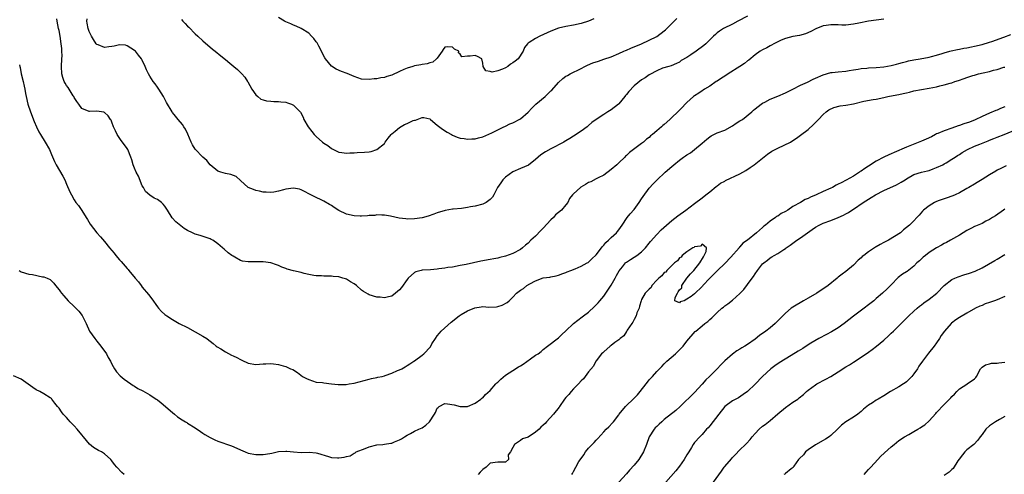
# Model space of a CAD drawing. Units: inches. Extents: x 2607000 to 2610000, y 1503000 to 1506000.
# Drawn here: x 2607587 to 2607847, y 1504517 to 1504637 of the extents above; entities that cross this region are included whole.
import ezdxf

# ---------------------------------------------------------------- set-up
doc = ezdxf.new("R2010")
doc.units = ezdxf.units.IN
doc.header["$MEASUREMENT"] = 0
doc.layers.add('LD26071503_2ft', color=110, linetype='Continuous')

msp = doc.modelspace()

# ---------------------------------------------------------------- linework, layer by layer
at = {"layer": 'LD26071503_2ft'}
for points, elevation in [([(2607779, 1504638.3), (2607776.48, 1504637), (2607775, 1504636.14), (2607772.69, 1504635), (2607771.63, 1504634.37), (2607771, 1504633.93), (2607770.51, 1504633.49), (2607769.99, 1504633), (2607769, 1504632.03), (2607768, 1504631), (2607767.49, 1504630.51), (2607765.44, 1504629), (2607764.05, 1504628.05), (2607763, 1504627.38), (2607761.44, 1504626.56), (2607761, 1504626.16), (2607760.2, 1504625.81), (2607758.86, 1504625.14), (2607758.18, 1504625), (2607756.5, 1504624.5), (2607755, 1504623.87), (2607753.15, 1504622.85), (2607753, 1504622.78), (2607751.98, 1504622.02), (2607751, 1504621.45), (2607749, 1504619.9), (2607747.6, 1504618.4), (2607747, 1504617.57), (2607746.73, 1504617.27), (2607746.58, 1504617), (2607745, 1504615.08), (2607744.92, 1504615), (2607743, 1504613.49), (2607742.12, 1504613), (2607741, 1504612.31), (2607739, 1504611), (2607737.87, 1504610.13), (2607737, 1504609.33), (2607736.57, 1504609), (2607735, 1504607.89), (2607733, 1504606.56), (2607732.07, 1504605.93), (2607731, 1504605.33), (2607730.8, 1504605.2), (2607730.46, 1504605), (2607727, 1504603.22), (2607725.6, 1504602.4), (2607724.41, 1504601.59), (2607723, 1504600.34), (2607721.08, 1504598.92), (2607719, 1504597.96), (2607717, 1504597.1), (2607715, 1504595.7), (2607714.3, 1504595), (2607713.79, 1504594.21), (2607712.92, 1504593), (2607711.9, 1504591), (2607711.6, 1504590.4), (2607711, 1504589.75), (2607709.88, 1504589), (2607709, 1504588.57), (2607707, 1504588.05), (2607705.81, 1504587.81), (2607705, 1504587.66), (2607703.43, 1504587.43), (2607701.22, 1504587.22), (2607701, 1504587.22), (2607699.1, 1504586.9), (2607697, 1504586.24), (2607696.12, 1504585.88), (2607694.6, 1504585.4), (2607693, 1504584.97), (2607691, 1504584.67), (2607689, 1504584.61), (2607688.64, 1504584.64), (2607686.88, 1504584.88), (2607684.59, 1504585.41), (2607683, 1504585.67), (2607682.36, 1504585.64), (2607681, 1504585.7), (2607680.45, 1504585.55), (2607679, 1504585.53), (2607678.57, 1504585.43), (2607677, 1504585.38), (2607676.63, 1504585.37), (2607675, 1504585.44), (2607673, 1504585.91), (2607671, 1504586.91), (2607669.71, 1504587.71), (2607669, 1504588.23), (2607668.49, 1504588.49), (2607667, 1504589.38), (2607666.28, 1504589.72), (2607665, 1504590.28), (2607663.53, 1504591), (2607663.19, 1504591.19), (2607661.93, 1504591.93), (2607661, 1504592.37), (2607660.53, 1504592.53), (2607659, 1504592.78), (2607657, 1504592.54), (2607656.36, 1504592.36), (2607655, 1504592.01), (2607653.77, 1504591.77), (2607653, 1504591.67), (2607651.72, 1504591.72), (2607651, 1504591.77), (2607649.98, 1504591.98), (2607649, 1504592.2), (2607648.41, 1504592.41), (2607647, 1504593.01), (2607645, 1504594.82), (2607643.84, 1504595.84), (2607642.44, 1504596.44), (2607641, 1504596.7), (2607639.8, 1504597), (2607639, 1504597.3), (2607637, 1504598.95), (2607636.07, 1504600.07), (2607635, 1504600.96), (2607633, 1504603.07), (2607632.3, 1504604.3), (2607631.96, 1504605), (2607631.06, 1504607.06), (2607630.41, 1504608.41), (2607629.99, 1504609), (2607629.64, 1504609.64), (2607628.46, 1504611), (2607627.81, 1504611.81), (2607627, 1504612.83), (2607626.88, 1504613), (2607625.44, 1504615.44), (2607624.66, 1504617), (2607623.4, 1504619), (2607623, 1504619.54), (2607622.39, 1504620.39), (2607621.9, 1504621), (2607621, 1504622.39), (2607620.63, 1504623), (2607620.12, 1504624.12), (2607619.77, 1504625), (2607619, 1504626.64), (2607618.81, 1504627), (2607618.02, 1504628.02), (2607617.2, 1504629), (2607617, 1504629.21), (2607615, 1504630.49), (2607614.59, 1504630.59), (2607613, 1504630.72), (2607611.62, 1504630.38), (2607611, 1504630.3), (2607610.15, 1504630.15), (2607609, 1504630.01), (2607607.31, 1504630.69), (2607607, 1504630.77), (2607606.88, 1504630.88), (2607606.82, 1504631), (2607606.09, 1504632.09), (2607605.58, 1504633), (2607605, 1504634.25), (2607604.74, 1504635), (2607604.48, 1504636.48), (2607604.4, 1504637), (2607604.45, 1504637.55)], 8168), ([(2607629.41, 1504637.41), (2607629.75, 1504637), (2607630.36, 1504636.36), (2607631, 1504635.65), (2607631.36, 1504635.36), (2607633, 1504633.62), (2607633.7, 1504633), (2607635, 1504631.74), (2607637.56, 1504629.56), (2607638.24, 1504629), (2607639.81, 1504627.81), (2607641, 1504626.8), (2607642.12, 1504625.88), (2607643.22, 1504625), (2607644.22, 1504624.22), (2607645.18, 1504623.18), (2607645.3, 1504623), (2607646.13, 1504622.13), (2607646.84, 1504621), (2607646.91, 1504620.91), (2607648.01, 1504619), (2607649, 1504617.48), (2607649.53, 1504617), (2607650.33, 1504616.33), (2607651, 1504616.12), (2607651.87, 1504615.87), (2607653, 1504615.79), (2607653.75, 1504615.75), (2607655, 1504615.72), (2607655.67, 1504615.67), (2607657, 1504615.52), (2607657.4, 1504615.4), (2607658.43, 1504615), (2607659, 1504614.74), (2607660.76, 1504613), (2607660.86, 1504612.86), (2607661.55, 1504611.55), (2607661.76, 1504611), (2607662.84, 1504609), (2607663.82, 1504607.82), (2607664.44, 1504607), (2607665, 1504606.42), (2607666.62, 1504605), (2607667, 1504604.69), (2607668.06, 1504604.06), (2607669, 1504603.3), (2607669.21, 1504603.21), (2607671, 1504602.35), (2607671.77, 1504602.23), (2607673, 1504602.08), (2607673.85, 1504602.15), (2607675, 1504602.15), (2607675.78, 1504602.22), (2607677.72, 1504602.28), (2607679, 1504602.44), (2607679.54, 1504602.46), (2607681, 1504603), (2607683, 1504604.63), (2607683.21, 1504605), (2607683.99, 1504606.01), (2607684.83, 1504607), (2607685, 1504607.16), (2607685.83, 1504607.83), (2607687, 1504608.83), (2607688.35, 1504609.65), (2607689, 1504609.89), (2607690.66, 1504610.66), (2607691, 1504610.8), (2607691.2, 1504610.8), (2607691.71, 1504611), (2607693, 1504611.46), (2607693.48, 1504611.48), (2607695, 1504611.11), (2607695.16, 1504611), (2607697, 1504609.47), (2607698.37, 1504608.37), (2607699.58, 1504607.58), (2607700.72, 1504607), (2607701, 1504606.83), (2607702.26, 1504606.26), (2607703, 1504606.04), (2607704.09, 1504605.91), (2607705, 1504605.75), (2607706.17, 1504605.83), (2607707, 1504605.84), (2607707.9, 1504606.1), (2607709, 1504606.36), (2607711.45, 1504607.45), (2607713, 1504608.24), (2607714.57, 1504609), (2607714.85, 1504609.15), (2607715, 1504609.21), (2607716.18, 1504609.82), (2607717, 1504610.11), (2607719, 1504611.13), (2607721, 1504612.9), (2607722, 1504614), (2607723.07, 1504615), (2607725.48, 1504617), (2607726.26, 1504617.74), (2607727, 1504618.54), (2607727.25, 1504618.75), (2607729, 1504620.76), (2607730.18, 1504621.82), (2607731, 1504622.38), (2607731.39, 1504622.61), (2607732.12, 1504623), (2607735, 1504624.44), (2607736.04, 1504625), (2607736.68, 1504625.32), (2607738.09, 1504625.91), (2607739.57, 1504626.43), (2607741, 1504626.88), (2607743, 1504627.58), (2607745, 1504628.38), (2607746.33, 1504629), (2607746.79, 1504629.21), (2607747, 1504629.28), (2607748.18, 1504629.82), (2607751.01, 1504631), (2607753, 1504631.91), (2607755, 1504632.94), (2607757, 1504634.46), (2607757.3, 1504634.7), (2607759.57, 1504637), (2607760.32, 1504637.68)], 8166), ([(2607738.41, 1504637.59), (2607736.99, 1504637.01), (2607735, 1504636.36), (2607733, 1504635.93), (2607731, 1504635.58), (2607729, 1504635.08), (2607727, 1504634.32), (2607724.14, 1504633), (2607723, 1504632.37), (2607721.3, 1504631.3), (2607721, 1504631.14), (2607720.81, 1504631), (2607720.03, 1504629.97), (2607719.73, 1504629), (2607718.39, 1504627), (2607717.61, 1504626.39), (2607717, 1504625.93), (2607716.39, 1504625.61), (2607715.66, 1504625), (2607715, 1504624.61), (2607714.26, 1504624.26), (2607713, 1504623.84), (2607711.5, 1504623.5), (2607711, 1504623.65), (2607709.81, 1504623.81), (2607709.13, 1504625), (2607709, 1504625.84), (2607708.74, 1504627), (2607707.64, 1504627.64), (2607707, 1504627.88), (2607705.69, 1504627.69), (2607705, 1504627.75), (2607703.52, 1504627.52), (2607703, 1504628.23), (2607702.64, 1504628.64), (2607702.65, 1504629), (2607701.54, 1504629.54), (2607701, 1504630.12), (2607699.79, 1504630.21), (2607699, 1504630.11), (2607698.54, 1504629.46), (2607698.26, 1504629), (2607697, 1504627.18), (2607696.82, 1504627), (2607695.86, 1504626.14), (2607695, 1504625.98), (2607694.31, 1504625.69), (2607693, 1504625.51), (2607692.61, 1504625.39), (2607691, 1504625.18), (2607690.5, 1504625), (2607689, 1504624.57), (2607688.17, 1504624.17), (2607687, 1504623.65), (2607685, 1504622.65), (2607683.68, 1504622.32), (2607683, 1504622.08), (2607682.03, 1504621.97), (2607681, 1504621.74), (2607680.31, 1504621.69), (2607679, 1504621.51), (2607677, 1504621.65), (2607676, 1504622), (2607675, 1504622.31), (2607673.16, 1504623.16), (2607671.7, 1504623.69), (2607670.28, 1504624.28), (2607669, 1504625.06), (2607667.46, 1504627), (2607667.27, 1504627.27), (2607666.58, 1504628.58), (2607666.38, 1504629), (2607665.64, 1504630.36), (2607665.22, 1504631.22), (2607665, 1504631.55), (2607664.38, 1504632.38), (2607663.73, 1504633), (2607663, 1504633.78), (2607661, 1504635.05), (2607659.68, 1504635.68), (2607659, 1504635.95), (2607658.3, 1504636.3), (2607657, 1504636.81), (2607656.64, 1504637), (2607655, 1504637.97)], 8164), ([(2607815, 1504637.5), (2607811, 1504636.97), (2607808.45, 1504636.45), (2607807, 1504636.14), (2607805, 1504635.94), (2607803.94, 1504635.94), (2607803, 1504635.99), (2607801.97, 1504635.97), (2607801, 1504636.04), (2607799.83, 1504635.83), (2607799, 1504635.75), (2607797.06, 1504634.94), (2607795.74, 1504634.26), (2607794.34, 1504633.66), (2607792.78, 1504633.22), (2607791, 1504632.89), (2607789, 1504632.36), (2607787.92, 1504631.92), (2607787, 1504631.51), (2607785.96, 1504631), (2607785.37, 1504630.63), (2607785, 1504630.47), (2607784.07, 1504629.93), (2607783, 1504629.38), (2607782.38, 1504629), (2607781, 1504628.03), (2607779.34, 1504626.66), (2607779, 1504626.47), (2607778.21, 1504625.79), (2607777.01, 1504625), (2607773.88, 1504623), (2607773, 1504622.41), (2607772.12, 1504621.88), (2607771, 1504621.14), (2607770.75, 1504621), (2607769, 1504619.82), (2607767.65, 1504619), (2607767.27, 1504618.73), (2607767, 1504618.58), (2607766.09, 1504617.9), (2607765, 1504617.2), (2607764.75, 1504617), (2607763, 1504615.49), (2607762.51, 1504615), (2607761.78, 1504614.22), (2607761, 1504613.47), (2607760.55, 1504613), (2607759, 1504611.48), (2607758.46, 1504611), (2607757, 1504609.62), (2607756.64, 1504609.36), (2607756.26, 1504609), (2607755, 1504607.92), (2607753.91, 1504607), (2607753.39, 1504606.61), (2607753, 1504606.24), (2607752.26, 1504605.74), (2607751.48, 1504605), (2607751, 1504604.61), (2607748.9, 1504603), (2607747.77, 1504602.23), (2607747, 1504601.42), (2607746.77, 1504601.23), (2607746.57, 1504601), (2607745, 1504599.48), (2607744.47, 1504599), (2607743, 1504597.73), (2607741, 1504596.27), (2607739.51, 1504595.51), (2607739, 1504595.22), (2607737.54, 1504594.46), (2607737, 1504594.25), (2607736.2, 1504593.8), (2607734.93, 1504593.07), (2607734.84, 1504593), (2607733, 1504591.32), (2607732.71, 1504591), (2607731.96, 1504590.04), (2607731.46, 1504589), (2607731, 1504588.41), (2607729.86, 1504587), (2607728.27, 1504585.73), (2607727.73, 1504585), (2607727, 1504584.39), (2607725, 1504582.18), (2607724.4, 1504581.6), (2607723, 1504580.11), (2607721.72, 1504579), (2607721, 1504578.25), (2607720.29, 1504577.71), (2607719.5, 1504577), (2607719, 1504576.58), (2607717, 1504575.47), (2607715, 1504574.79), (2607713.56, 1504574.44), (2607713, 1504574.31), (2607711.91, 1504574.09), (2607711, 1504573.93), (2607708.54, 1504573.46), (2607704.6, 1504572.6), (2607703, 1504572.29), (2607701, 1504571.93), (2607699.77, 1504571.77), (2607699, 1504571.62), (2607697.43, 1504571.43), (2607697, 1504571.36), (2607695.19, 1504571.19), (2607693, 1504571.06), (2607692.7, 1504571), (2607691.34, 1504570.66), (2607691, 1504570.47), (2607689.33, 1504569), (2607689, 1504568.6), (2607687.5, 1504566.5), (2607687, 1504565.93), (2607685.98, 1504565), (2607685, 1504564.24), (2607684.08, 1504564.08), (2607683, 1504563.74), (2607681.92, 1504563.92), (2607681, 1504563.95), (2607679, 1504564.6), (2607678.72, 1504564.72), (2607677.46, 1504565.46), (2607677, 1504565.81), (2607675.63, 1504567), (2607675, 1504567.5), (2607674.04, 1504568.04), (2607673, 1504568.72), (2607672.77, 1504568.77), (2607672.06, 1504569), (2607671, 1504569.29), (2607669.44, 1504569.44), (2607669, 1504569.5), (2607668.46, 1504569.54), (2607667, 1504569.53), (2607666.43, 1504569.57), (2607665, 1504569.56), (2607664.35, 1504569.65), (2607663, 1504569.96), (2607661.8, 1504570.2), (2607661, 1504570.46), (2607659, 1504570.91), (2607657.35, 1504571.35), (2607657, 1504571.52), (2607655.86, 1504571.86), (2607655, 1504572.36), (2607654.49, 1504572.49), (2607653, 1504573.01), (2607651, 1504573.27), (2607650.74, 1504573.26), (2607649, 1504573.29), (2607648.69, 1504573.31), (2607647, 1504573.32), (2607645.52, 1504573.52), (2607645, 1504573.69), (2607643.47, 1504574.53), (2607643, 1504574.76), (2607642.69, 1504575), (2607641.71, 1504575.71), (2607640.63, 1504576.63), (2607640.24, 1504577), (2607639, 1504578.07), (2607637.68, 1504579), (2607637.24, 1504579.24), (2607637, 1504579.42), (2607634.29, 1504580.29), (2607633, 1504580.61), (2607632.27, 1504581), (2607631, 1504581.55), (2607630.1, 1504582.1), (2607627.87, 1504583.87), (2607626.94, 1504584.94), (2607625.67, 1504587), (2607625, 1504587.99), (2607624.54, 1504588.54), (2607624.08, 1504589), (2607623, 1504589.79), (2607622.18, 1504590.18), (2607621, 1504590.96), (2607619.88, 1504591.88), (2607619.31, 1504593), (2607619, 1504593.43), (2607617.97, 1504595.97), (2607617.42, 1504597), (2607617, 1504598.07), (2607616.58, 1504599), (2607616.28, 1504600.28), (2607615.98, 1504601), (2607615.2, 1504603), (2607615, 1504603.33), (2607614.28, 1504604.28), (2607613.44, 1504605.44), (2607612.39, 1504607), (2607611.96, 1504607.96), (2607611.44, 1504609), (2607611, 1504610.24), (2607610.77, 1504610.77), (2607610.58, 1504611), (2607609.97, 1504611.97), (2607609, 1504612.79), (2607608.87, 1504612.87), (2607607, 1504613.18), (2607605.08, 1504613.08), (2607605, 1504613.07), (2607603, 1504613.85), (2607602.25, 1504615), (2607601.71, 1504615.71), (2607601, 1504616.77), (2607600.9, 1504617), (2607600.74, 1504617.26), (2607599.4, 1504619.4), (2607599, 1504619.97), (2607598.6, 1504620.6), (2607598.4, 1504621), (2607598.05, 1504622.05), (2607597.79, 1504623), (2607597.7, 1504625), (2607597.79, 1504627), (2607597.81, 1504627.81), (2607597.79, 1504629), (2607597.73, 1504629.73), (2607597.61, 1504631), (2607597.28, 1504633), (2607597, 1504634.47), (2607596.88, 1504635), (2607596.51, 1504637), (2607596.43, 1504637.57)], 8170), ([(2607586.6, 1504625.4), (2607586.66, 1504625), (2607586.69, 1504624.69), (2607587.04, 1504623.04), (2607587.5, 1504621), (2607587.8, 1504619.8), (2607587.95, 1504619), (2607588.14, 1504617.86), (2607588.31, 1504617), (2607588.77, 1504615), (2607589.49, 1504613), (2607590.47, 1504610.47), (2607591.09, 1504609), (2607591.7, 1504607.7), (2607592.11, 1504607), (2607593.37, 1504605), (2607594.5, 1504603), (2607595, 1504601.73), (2607595.84, 1504599.84), (2607596.24, 1504599), (2607598.01, 1504596.01), (2607598.52, 1504595), (2607599, 1504593.81), (2607599.84, 1504591.84), (2607600.26, 1504591), (2607601, 1504589.69), (2607601.49, 1504589), (2607602.17, 1504588.17), (2607603, 1504586.9), (2607604.19, 1504585), (2607604.53, 1504584.53), (2607605.28, 1504583.28), (2607606.09, 1504582.09), (2607606.99, 1504580.99), (2607607.93, 1504579.93), (2607609, 1504578.67), (2607610.33, 1504577), (2607611.58, 1504575.58), (2607612.04, 1504575), (2607613, 1504573.85), (2607613.42, 1504573.42), (2607615, 1504571.55), (2607615.27, 1504571.27), (2607615.5, 1504571), (2607617.16, 1504569), (2607617.98, 1504567.98), (2607618.68, 1504567), (2607619, 1504566.58), (2607620.64, 1504564.64), (2607621.51, 1504563.51), (2607623, 1504561.41), (2607623.34, 1504561), (2607624.13, 1504560.13), (2607625, 1504559.36), (2607625.49, 1504559), (2607627, 1504558.01), (2607628.77, 1504557), (2607631, 1504555.89), (2607633, 1504554.8), (2607635, 1504553.65), (2607636.05, 1504553), (2607636.61, 1504552.61), (2607637, 1504552.28), (2607637.73, 1504551.73), (2607638.58, 1504551), (2607638.82, 1504550.82), (2607639.75, 1504550.25), (2607641, 1504549.46), (2607642.63, 1504548.63), (2607643, 1504548.42), (2607644.01, 1504548.01), (2607645, 1504547.42), (2607645.32, 1504547.32), (2607647, 1504546.46), (2607649, 1504546.16), (2607651, 1504546.35), (2607651.65, 1504546.35), (2607653, 1504546.43), (2607653.7, 1504546.3), (2607655, 1504546.18), (2607656.23, 1504545.77), (2607657, 1504545.63), (2607658.21, 1504545), (2607658.79, 1504544.79), (2607660.06, 1504544.06), (2607661.37, 1504543), (2607662.46, 1504542.46), (2607663, 1504542.13), (2607665, 1504541.5), (2607666.65, 1504541.35), (2607667, 1504541.28), (2607668.99, 1504541), (2607670.82, 1504540.82), (2607672.88, 1504540.87), (2607673.72, 1504541), (2607675, 1504541.22), (2607679, 1504542.29), (2607679.6, 1504542.4), (2607681, 1504542.71), (2607681.25, 1504542.75), (2607682.39, 1504543), (2607683, 1504543.15), (2607683.24, 1504543.24), (2607685, 1504543.81), (2607686.51, 1504544.51), (2607687, 1504544.71), (2607687.59, 1504545), (2607688.49, 1504545.51), (2607689, 1504545.87), (2607689.7, 1504546.3), (2607690.76, 1504547), (2607691, 1504547.14), (2607693, 1504548.57), (2607693.45, 1504549), (2607695.16, 1504550.84), (2607695.59, 1504551.59), (2607696.49, 1504553), (2607697, 1504553.7), (2607697.57, 1504554.43), (2607698.05, 1504555), (2607700.7, 1504557.3), (2607702.79, 1504559), (2607703, 1504559.15), (2607703.34, 1504559.34), (2607705, 1504560.34), (2607706.9, 1504561.1), (2607708.61, 1504561.39), (2607709, 1504561.44), (2607710.65, 1504561.35), (2607712.62, 1504561.38), (2607713, 1504561.45), (2607714.16, 1504561.84), (2607715.45, 1504562.55), (2607715.99, 1504563), (2607717, 1504563.97), (2607717.94, 1504565), (2607719, 1504565.78), (2607719.76, 1504566.24), (2607720.68, 1504567), (2607721.49, 1504567.49), (2607723, 1504568.28), (2607725, 1504569.04), (2607726.75, 1504569.25), (2607727, 1504569.33), (2607728.4, 1504569.6), (2607729, 1504569.78), (2607730.19, 1504570.19), (2607731, 1504570.49), (2607731.34, 1504570.66), (2607732.26, 1504571), (2607733.48, 1504571.48), (2607735, 1504572.17), (2607736.59, 1504573), (2607736.84, 1504573.16), (2607737, 1504573.24), (2607737.87, 1504574.13), (2607739, 1504575.17), (2607740.37, 1504577), (2607740.63, 1504577.37), (2607741, 1504577.67), (2607741.57, 1504578.43), (2607742.22, 1504579), (2607743, 1504579.76), (2607744.35, 1504581), (2607744.63, 1504581.37), (2607745, 1504581.75), (2607745.9, 1504583), (2607747.23, 1504585), (2607747.97, 1504586.03), (2607749, 1504587.17), (2607750.4, 1504589), (2607751, 1504589.98), (2607751.4, 1504590.6), (2607753, 1504592.83), (2607754.09, 1504593.91), (2607755, 1504594.91), (2607757.2, 1504597), (2607759, 1504598.52), (2607759.53, 1504599), (2607761, 1504600.2), (2607762.09, 1504601), (2607762.65, 1504601.35), (2607763, 1504601.6), (2607763.89, 1504602.11), (2607765.01, 1504602.99), (2607767, 1504604.74), (2607768.25, 1504605.75), (2607769, 1504606.39), (2607769.39, 1504606.61), (2607770.12, 1504607), (2607771, 1504607.39), (2607773, 1504608.18), (2607775, 1504609.26), (2607776.04, 1504609.96), (2607777, 1504610.57), (2607777.65, 1504611), (2607780.17, 1504613), (2607780.59, 1504613.41), (2607781, 1504613.76), (2607782.58, 1504615), (2607783, 1504615.29), (2607783.54, 1504615.54), (2607785, 1504616.3), (2607787, 1504617.1), (2607789, 1504617.98), (2607790.97, 1504619), (2607793, 1504620.01), (2607794.84, 1504620.84), (2607796.38, 1504621.62), (2607797, 1504621.91), (2607799, 1504622.8), (2607801, 1504623.36), (2607801.42, 1504623.42), (2607803, 1504623.59), (2607805, 1504623.77), (2607805.89, 1504623.89), (2607807, 1504624.12), (2607808.29, 1504624.29), (2607809, 1504624.45), (2607810.57, 1504624.57), (2607811, 1504624.63), (2607813, 1504624.74), (2607815, 1504624.9), (2607817, 1504625.23), (2607818.39, 1504625.61), (2607819, 1504625.75), (2607819.94, 1504626.06), (2607821, 1504626.3), (2607821.55, 1504626.45), (2607823, 1504626.74), (2607824.63, 1504627), (2607827, 1504627.47), (2607827.62, 1504627.62), (2607829, 1504628.01), (2607830.43, 1504628.43), (2607831, 1504628.62), (2607832.45, 1504629), (2607832.87, 1504629.13), (2607834.48, 1504629.52), (2607835, 1504629.59), (2607836.16, 1504629.84), (2607837, 1504629.95), (2607838.17, 1504630.17), (2607839, 1504630.35), (2607841, 1504630.81), (2607843, 1504631.39), (2607843.59, 1504631.59), (2607846.73, 1504632.73), (2607848.57, 1504633.43)], 8172), ([(2607586.47, 1504571), (2607587, 1504570.69), (2607589, 1504570.05), (2607589.95, 1504569.95), (2607592.65, 1504569.35), (2607593, 1504569.32), (2607593.84, 1504569), (2607594.64, 1504568.64), (2607595.64, 1504567.64), (2607596.09, 1504567), (2607597, 1504565.87), (2607597.37, 1504565.37), (2607597.66, 1504565), (2607598.3, 1504564.3), (2607599.43, 1504563), (2607601, 1504561.48), (2607601.42, 1504561), (2607602.21, 1504560.21), (2607603.1, 1504559.1), (2607604.17, 1504557), (2607605.07, 1504555), (2607606.43, 1504553), (2607607, 1504552.27), (2607608.07, 1504551), (2607609.52, 1504549), (2607610.03, 1504548.03), (2607610.59, 1504547), (2607611, 1504546.19), (2607611.68, 1504545), (2607612.22, 1504544.22), (2607613.16, 1504543.16), (2607614.22, 1504542.22), (2607615.97, 1504541), (2607616.59, 1504540.59), (2607617, 1504540.38), (2607617.83, 1504539.83), (2607619.13, 1504539.13), (2607621, 1504538.07), (2607622.65, 1504537), (2607623, 1504536.75), (2607623.97, 1504535.97), (2607627, 1504533.43), (2607627.55, 1504533), (2607628.32, 1504532.32), (2607629.52, 1504531.52), (2607630.42, 1504531), (2607630.78, 1504530.78), (2607631, 1504530.66), (2607633, 1504529.4), (2607634.4, 1504528.4), (2607635, 1504528), (2607635.58, 1504527.58), (2607637, 1504526.8), (2607638.18, 1504526.18), (2607639, 1504525.85), (2607642.61, 1504524.61), (2607644.02, 1504524.02), (2607645, 1504523.55), (2607646.25, 1504523), (2607647, 1504522.72), (2607649, 1504522.3), (2607651, 1504522.31), (2607651.6, 1504522.4), (2607653.28, 1504522.72), (2607655, 1504523.1), (2607657, 1504523.24), (2607657.23, 1504523.23), (2607659, 1504523.04), (2607661, 1504522.85), (2607663.1, 1504522.9), (2607665, 1504522.75), (2607665.34, 1504522.66), (2607668.21, 1504521.79), (2607669, 1504521.53), (2607670.58, 1504521.42), (2607671, 1504521.42), (2607672.41, 1504521.59), (2607673, 1504521.83), (2607673.99, 1504522.01), (2607675, 1504522.69), (2607675.25, 1504522.75), (2607675.56, 1504523), (2607677.93, 1504523.93), (2607679, 1504524.32), (2607681, 1504524.85), (2607682.56, 1504525), (2607683, 1504525.03), (2607684.71, 1504525.29), (2607685, 1504525.35), (2607685.65, 1504525.65), (2607687, 1504526.2), (2607687.53, 1504526.47), (2607688.35, 1504527), (2607689, 1504527.47), (2607689.9, 1504527.9), (2607691, 1504528.5), (2607692.16, 1504529), (2607693, 1504529.4), (2607693.95, 1504530.05), (2607694.93, 1504531), (2607696.27, 1504533), (2607696.54, 1504533.46), (2607697, 1504534.56), (2607697.23, 1504534.77), (2607697.45, 1504535), (2607699, 1504535.81), (2607699.72, 1504535.72), (2607701.44, 1504535.44), (2607703, 1504535), (2607705, 1504535.04), (2607707, 1504535.93), (2607708.47, 1504537), (2607708.74, 1504537.26), (2607709, 1504537.34), (2607709.76, 1504538.24), (2607711, 1504539.26), (2607712.5, 1504541), (2607712.72, 1504541.28), (2607713, 1504541.49), (2607713.76, 1504542.24), (2607715, 1504543.29), (2607717, 1504544.57), (2607718.49, 1504545.51), (2607719, 1504545.8), (2607719.73, 1504546.27), (2607721.67, 1504547.67), (2607723, 1504548.59), (2607723.63, 1504549), (2607724.44, 1504549.56), (2607725, 1504550.09), (2607726.11, 1504551), (2607729, 1504553.22), (2607729.91, 1504554.09), (2607731, 1504555.08), (2607733.04, 1504557), (2607735.29, 1504558.71), (2607735.63, 1504559), (2607737, 1504560.02), (2607738.55, 1504561.45), (2607739.53, 1504562.47), (2607739.93, 1504563), (2607741, 1504564.21), (2607743, 1504567.13), (2607744.04, 1504569), (2607744.34, 1504569.66), (2607745.1, 1504570.9), (2607745.97, 1504571.97), (2607746.76, 1504573), (2607746.87, 1504573.13), (2607747, 1504573.24), (2607748.05, 1504573.95), (2607749, 1504574.53), (2607749.7, 1504575), (2607751, 1504575.98), (2607752.02, 1504577), (2607753, 1504578.2), (2607753.34, 1504578.66), (2607755, 1504580.56), (2607756.19, 1504581.81), (2607757.55, 1504583), (2607759, 1504584.24), (2607760.57, 1504585.43), (2607762.73, 1504587), (2607765, 1504588.77), (2607767, 1504590.23), (2607768.02, 1504591), (2607769, 1504591.8), (2607770.73, 1504593.27), (2607771, 1504593.45), (2607771.9, 1504594.1), (2607773, 1504594.66), (2607773.21, 1504594.79), (2607777, 1504596.59), (2607777.79, 1504597), (2607778.54, 1504597.46), (2607779.73, 1504598.27), (2607780.73, 1504599), (2607784.25, 1504601.75), (2607785.46, 1504602.54), (2607786.32, 1504603), (2607787, 1504603.4), (2607790.36, 1504605), (2607791, 1504605.39), (2607791.97, 1504606.03), (2607793, 1504606.77), (2607795, 1504608.33), (2607796.4, 1504609.6), (2607797, 1504610.17), (2607797.4, 1504610.6), (2607797.74, 1504611), (2607799, 1504612.3), (2607799.76, 1504613), (2607800.48, 1504613.52), (2607801.86, 1504614.14), (2607803.45, 1504614.55), (2607805, 1504614.77), (2607807, 1504615.13), (2607809.79, 1504615.78), (2607812.23, 1504616.23), (2607813, 1504616.34), (2607815, 1504616.74), (2607816.08, 1504617), (2607818.51, 1504617.49), (2607819, 1504617.61), (2607820.17, 1504617.83), (2607821, 1504618.05), (2607821.8, 1504618.2), (2607823, 1504618.5), (2607825, 1504618.91), (2607827, 1504619.25), (2607829, 1504619.63), (2607829.87, 1504619.87), (2607831, 1504620.11), (2607832.61, 1504620.61), (2607833, 1504620.7), (2607833.84, 1504621), (2607834.73, 1504621.27), (2607836.23, 1504621.77), (2607837, 1504622.06), (2607838.58, 1504622.58), (2607839, 1504622.7), (2607839.25, 1504622.75), (2607840.02, 1504623), (2607841.31, 1504623.31), (2607843, 1504623.69), (2607843.98, 1504623.98), (2607845, 1504624.2), (2607846.78, 1504624.78), (2607847, 1504624.83)], 8174), ([(2607847, 1504614.35), (2607845.87, 1504613.87), (2607845, 1504613.47), (2607844.66, 1504613.34), (2607843, 1504612.61), (2607841, 1504611.71), (2607839.15, 1504610.85), (2607837.71, 1504610.29), (2607836.19, 1504609.81), (2607835, 1504609.39), (2607834.7, 1504609.3), (2607833, 1504608.64), (2607831, 1504607.97), (2607829.27, 1504607.26), (2607829, 1504607.17), (2607828.68, 1504607), (2607827.62, 1504606.38), (2607826.26, 1504605.74), (2607825, 1504605.21), (2607821, 1504603.63), (2607817.76, 1504602.24), (2607817, 1504601.87), (2607816.36, 1504601.63), (2607815, 1504600.96), (2607813, 1504599.93), (2607811, 1504598.65), (2607810.02, 1504597.98), (2607809, 1504597.27), (2607808.82, 1504597.18), (2607808.6, 1504597), (2607807, 1504596), (2607805.08, 1504594.92), (2607803.76, 1504594.24), (2607803, 1504593.83), (2607802.43, 1504593.57), (2607801.44, 1504593), (2607801, 1504592.78), (2607799, 1504591.87), (2607797.15, 1504591), (2607795.63, 1504590.37), (2607795, 1504590.06), (2607794.22, 1504589.78), (2607792.99, 1504589), (2607791, 1504587.91), (2607789.62, 1504587), (2607789, 1504586.62), (2607787.89, 1504586.11), (2607787, 1504585.38), (2607786.7, 1504585.3), (2607786.44, 1504585), (2607785, 1504584.06), (2607783.73, 1504583), (2607783.3, 1504582.7), (2607783, 1504582.42), (2607781.34, 1504581), (2607778.97, 1504579), (2607777.73, 1504578.27), (2607777, 1504577.25), (2607776.81, 1504577.19), (2607776.76, 1504577), (2607774.57, 1504574.57), (2607773, 1504572.87), (2607771.03, 1504570.97), (2607769.06, 1504569), (2607767.23, 1504567), (2607767.1, 1504566.9), (2607767, 1504566.76), (2607765, 1504564.86), (2607764.14, 1504564.14), (2607763, 1504563.4), (2607762.24, 1504563), (2607761.24, 1504562.76), (2607761, 1504562.42), (2607759.76, 1504563), (2607759.85, 1504563.85), (2607760.5, 1504565), (2607760.66, 1504565.34), (2607761, 1504565.87), (2607761.61, 1504566.39), (2607761.64, 1504567), (2607763, 1504568.97), (2607763.91, 1504570.09), (2607764.85, 1504571), (2607766.43, 1504573), (2607767.38, 1504574.62), (2607767.53, 1504575), (2607768.03, 1504576.03), (2607768.14, 1504577), (2607767, 1504577.94), (2607766.58, 1504577.42), (2607765, 1504577.26), (2607764.87, 1504577.13), (2607764.57, 1504577), (2607763, 1504575.91), (2607761.74, 1504575), (2607761.5, 1504574.5), (2607761, 1504574.35), (2607760.46, 1504573.54), (2607759.66, 1504573), (2607757.64, 1504571), (2607757.42, 1504570.58), (2607757, 1504570.46), (2607756.38, 1504569.62), (2607755.52, 1504569), (2607755, 1504568.47), (2607753.72, 1504567), (2607753.49, 1504566.51), (2607753, 1504566.1), (2607752.5, 1504565.5), (2607751.95, 1504565), (2607751, 1504563.33), (2607750.85, 1504563), (2607750.44, 1504561.56), (2607750.32, 1504561), (2607749.78, 1504559.78), (2607749.56, 1504559), (2607749, 1504558.08), (2607748.68, 1504557.32), (2607748.44, 1504557), (2607747.22, 1504555.22), (2607747.1, 1504555), (2607747.07, 1504554.93), (2607747, 1504554.88), (2607746.32, 1504553.68), (2607745.33, 1504553), (2607745, 1504552.7), (2607743.93, 1504551.93), (2607743, 1504551.18), (2607742.73, 1504551), (2607741, 1504549.53), (2607740.75, 1504549.25), (2607740.43, 1504549), (2607739, 1504547.14), (2607738.9, 1504547), (2607738.27, 1504545.73), (2607737, 1504544.18), (2607736.12, 1504543), (2607735.65, 1504542.35), (2607735, 1504541.83), (2607734.33, 1504541), (2607733, 1504539.66), (2607732.4, 1504539), (2607731.79, 1504538.21), (2607731, 1504537.4), (2607730.66, 1504537), (2607729.29, 1504535), (2607729.18, 1504534.82), (2607727.72, 1504533), (2607725.87, 1504531), (2607725.47, 1504530.53), (2607725, 1504530.07), (2607724.4, 1504529.6), (2607723.9, 1504529), (2607723, 1504528.2), (2607721, 1504526.9), (2607719.49, 1504526.51), (2607719, 1504525.99), (2607717.43, 1504525), (2607717, 1504524.2), (2607716.31, 1504523), (2607715.74, 1504522.26), (2607715.83, 1504521), (2607715, 1504520.27), (2607714.32, 1504520.32), (2607713, 1504520.28), (2607711, 1504520.03), (2607709.92, 1504519), (2607709, 1504518.35), (2607708.31, 1504517.69), (2607707.77, 1504517)], 8176), ([(2607732.53, 1504517), (2607732.72, 1504517.28), (2607733, 1504517.86), (2607733.62, 1504519), (2607734.45, 1504520.45), (2607735, 1504521.3), (2607735.77, 1504522.23), (2607736.2, 1504523), (2607737, 1504523.98), (2607737.94, 1504525), (2607738.46, 1504525.54), (2607739, 1504526.14), (2607739.44, 1504526.56), (2607741, 1504528.3), (2607741.68, 1504529), (2607742.36, 1504529.64), (2607743.32, 1504530.68), (2607743.55, 1504531), (2607745, 1504532.86), (2607745.1, 1504533), (2607746.72, 1504535), (2607747, 1504535.3), (2607748.76, 1504537), (2607749, 1504537.27), (2607749.88, 1504538.12), (2607750.62, 1504539), (2607752.2, 1504541), (2607752.58, 1504541.42), (2607753, 1504542.04), (2607753.47, 1504542.53), (2607753.87, 1504543), (2607755, 1504544.29), (2607755.73, 1504545), (2607756.39, 1504545.61), (2607757, 1504546.34), (2607757.33, 1504546.67), (2607757.69, 1504547), (2607759.96, 1504549), (2607760.53, 1504549.47), (2607761.98, 1504551), (2607763, 1504552.28), (2607765.15, 1504554.85), (2607765.31, 1504555), (2607767, 1504556.37), (2607767.74, 1504557), (2607768.5, 1504557.5), (2607769, 1504558.02), (2607769.55, 1504558.45), (2607770.11, 1504559), (2607771, 1504559.91), (2607772.22, 1504561), (2607772.67, 1504561.33), (2607773, 1504561.66), (2607773.78, 1504562.22), (2607775, 1504563.13), (2607777, 1504564.88), (2607778.01, 1504565.99), (2607779, 1504567.3), (2607780.19, 1504569), (2607780.55, 1504569.45), (2607781, 1504570.16), (2607781.6, 1504571), (2607783, 1504572.73), (2607783.29, 1504573), (2607784.3, 1504573.7), (2607785, 1504574.38), (2607785.41, 1504574.59), (2607786.05, 1504575), (2607787, 1504575.54), (2607788.58, 1504576.58), (2607789, 1504576.84), (2607789.19, 1504577), (2607790.26, 1504577.74), (2607792.01, 1504579), (2607793, 1504579.63), (2607794.83, 1504581), (2607796.11, 1504581.89), (2607797, 1504582.48), (2607797.95, 1504583), (2607799, 1504583.5), (2607801, 1504584.25), (2607802.97, 1504585.03), (2607804.37, 1504585.63), (2607805, 1504585.98), (2607805.68, 1504586.32), (2607806.61, 1504587), (2607807, 1504587.24), (2607809.6, 1504589), (2607811.71, 1504590.28), (2607812.86, 1504591), (2607815, 1504592.14), (2607818.34, 1504593.66), (2607819, 1504594.01), (2607819.63, 1504594.37), (2607820.66, 1504595), (2607821, 1504595.24), (2607823, 1504596.43), (2607825, 1504596.99), (2607826.59, 1504597.41), (2607827, 1504597.47), (2607828.07, 1504597.93), (2607829, 1504598.23), (2607830.61, 1504599), (2607831, 1504599.21), (2607831.5, 1504599.5), (2607833, 1504600.42), (2607833.89, 1504601), (2607834.53, 1504601.47), (2607835, 1504601.74), (2607835.74, 1504602.26), (2607837.15, 1504603), (2607839, 1504603.87), (2607840.43, 1504604.43), (2607842.65, 1504605.35), (2607843, 1504605.48), (2607844.07, 1504605.93), (2607845, 1504606.27), (2607846.85, 1504607), (2607849, 1504607.91)], 8178), ([(2607847.34, 1504598.66), (2607846, 1504598), (2607845, 1504597.52), (2607844.67, 1504597.33), (2607843, 1504596.33), (2607841, 1504595.05), (2607839.71, 1504594.29), (2607839, 1504593.83), (2607837.54, 1504593), (2607837, 1504592.68), (2607835, 1504591.56), (2607833.85, 1504591), (2607833.26, 1504590.74), (2607833, 1504590.66), (2607831.81, 1504590.19), (2607831, 1504589.96), (2607829.41, 1504589.41), (2607828.82, 1504589.18), (2607828.42, 1504589), (2607827, 1504588.15), (2607825.52, 1504587), (2607825.27, 1504586.73), (2607824.35, 1504585.65), (2607823.73, 1504585), (2607823, 1504584.14), (2607821.79, 1504583), (2607820.26, 1504581.74), (2607819.43, 1504581), (2607816.27, 1504579), (2607815.41, 1504578.59), (2607815, 1504578.38), (2607814.07, 1504577.93), (2607813, 1504577.27), (2607812.82, 1504577.18), (2607811, 1504575.98), (2607809.71, 1504575), (2607809.32, 1504574.68), (2607809, 1504574.34), (2607808.28, 1504573.72), (2607807, 1504572.39), (2607805, 1504570.72), (2607803.99, 1504570.01), (2607803, 1504569.21), (2607802.72, 1504569), (2607800.34, 1504567), (2607797.28, 1504565), (2607795, 1504563.67), (2607793.81, 1504563), (2607791, 1504561.33), (2607790.57, 1504561), (2607789, 1504559.73), (2607788.32, 1504559), (2607786.32, 1504557), (2607785, 1504555.87), (2607783.87, 1504555), (2607782.19, 1504553.81), (2607781, 1504552.88), (2607779, 1504551.45), (2607778.27, 1504551), (2607777.47, 1504550.53), (2607777, 1504550.21), (2607776.22, 1504549.78), (2607775, 1504548.9), (2607773, 1504547.13), (2607771.92, 1504546.08), (2607770.94, 1504545), (2607768.97, 1504543), (2607767.96, 1504542.04), (2607767, 1504540.96), (2607765, 1504538.77), (2607761.22, 1504535), (2607760.04, 1504533.96), (2607757, 1504531.56), (2607756.33, 1504531), (2607755.65, 1504530.35), (2607755, 1504529.71), (2607754.63, 1504529.37), (2607754.29, 1504529), (2607753.02, 1504527), (2607752.3, 1504525), (2607751.53, 1504523), (2607750.25, 1504521), (2607749, 1504519.49), (2607747.83, 1504518.17), (2607747, 1504517.19), (2607744.95, 1504515)], 8180), ([(2607847, 1504587.21), (2607846.68, 1504587), (2607844.54, 1504585.46), (2607843.78, 1504585), (2607843, 1504584.5), (2607842.02, 1504584.02), (2607841, 1504583.47), (2607839.28, 1504582.72), (2607839, 1504582.61), (2607838.23, 1504582.23), (2607837, 1504581.58), (2607836.03, 1504581), (2607835, 1504580.34), (2607832.65, 1504579), (2607831.62, 1504578.38), (2607831, 1504578.11), (2607830.31, 1504577.69), (2607829, 1504577.01), (2607827, 1504575.73), (2607826.01, 1504575), (2607825.46, 1504574.54), (2607824.42, 1504573.58), (2607823.77, 1504573), (2607823, 1504572.14), (2607821.22, 1504570.78), (2607821, 1504570.62), (2607819.99, 1504570.01), (2607818.86, 1504569.14), (2607817, 1504567.22), (2607816.81, 1504567), (2607815.88, 1504566.12), (2607814.72, 1504565), (2607813, 1504563.57), (2607812.35, 1504563), (2607811, 1504561.9), (2607809.85, 1504561), (2607807, 1504558.9), (2607804.58, 1504557), (2607803, 1504555.88), (2607801.2, 1504554.8), (2607799.92, 1504554.08), (2607797.87, 1504553), (2607795.76, 1504551.76), (2607795, 1504551.31), (2607793.59, 1504550.41), (2607793, 1504550.06), (2607792.37, 1504549.63), (2607790.56, 1504548.56), (2607787.38, 1504546.62), (2607786.22, 1504545.78), (2607785.18, 1504545), (2607782.93, 1504543), (2607781, 1504540.96), (2607778.99, 1504539), (2607777.83, 1504538.17), (2607776.65, 1504537.35), (2607775.93, 1504537), (2607775, 1504536.51), (2607773, 1504535.07), (2607771.45, 1504533), (2607769, 1504529.93), (2607768.6, 1504529.4), (2607768.19, 1504529), (2607767, 1504527.58), (2607766.39, 1504527), (2607765, 1504525.5), (2607764.77, 1504525.23), (2607764.62, 1504525), (2607764.16, 1504524.16), (2607763.47, 1504523), (2607763, 1504522.27), (2607762.29, 1504521), (2607761, 1504519.24), (2607760.03, 1504517.97), (2607757.39, 1504515)], 8182), ([(2607769.99, 1504515), (2607772.09, 1504517.91), (2607772.86, 1504519), (2607773, 1504519.19), (2607774.8, 1504521.2), (2607775, 1504521.49), (2607775.76, 1504522.24), (2607777, 1504523.59), (2607778.43, 1504525), (2607778.73, 1504525.27), (2607779.69, 1504526.31), (2607780.22, 1504527), (2607781, 1504527.86), (2607782.08, 1504529), (2607783, 1504529.8), (2607783.71, 1504530.29), (2607785, 1504531.36), (2607787, 1504533.11), (2607789, 1504534.73), (2607791, 1504536.14), (2607792.26, 1504537), (2607792.68, 1504537.32), (2607793.78, 1504538.22), (2607794.63, 1504539), (2607795, 1504539.31), (2607797, 1504540.79), (2607797.34, 1504541), (2607799.72, 1504542.28), (2607801, 1504542.98), (2607803, 1504544.16), (2607805, 1504545.49), (2607805.93, 1504546.07), (2607807, 1504546.78), (2607809, 1504548.06), (2607811, 1504549.43), (2607811.92, 1504550.08), (2607813.1, 1504551), (2607815, 1504552.62), (2607816.24, 1504553.76), (2607817, 1504554.42), (2607817.57, 1504555), (2607819, 1504556.33), (2607819.65, 1504557), (2607821.68, 1504559), (2607823, 1504560.26), (2607823.83, 1504561), (2607824.46, 1504561.54), (2607825, 1504561.93), (2607825.58, 1504562.42), (2607827, 1504563.42), (2607829.03, 1504565), (2607831, 1504567.02), (2607833, 1504568.6), (2607833.82, 1504569), (2607834.64, 1504569.36), (2607836.15, 1504569.85), (2607837.68, 1504570.32), (2607839.15, 1504570.85), (2607841, 1504571.7), (2607842.69, 1504572.69), (2607844.38, 1504573.62), (2607845, 1504574.03), (2607847, 1504575.25)], 8184), ([(2607847, 1504564.15), (2607845, 1504563.23), (2607844.33, 1504563), (2607843, 1504562.51), (2607841.85, 1504562.15), (2607841, 1504561.79), (2607840.43, 1504561.57), (2607839.23, 1504561), (2607837, 1504559.76), (2607835, 1504558.59), (2607834.05, 1504557.95), (2607832.9, 1504557.1), (2607832.8, 1504557), (2607831.08, 1504555), (2607830.23, 1504553.77), (2607829.75, 1504553), (2607829, 1504551.9), (2607828.34, 1504551), (2607826.85, 1504549.15), (2607825.23, 1504547), (2607824.33, 1504545.67), (2607823.95, 1504545), (2607823, 1504543.65), (2607822.47, 1504543), (2607821, 1504541.54), (2607820.69, 1504541.31), (2607820.22, 1504541), (2607819, 1504540.23), (2607816.82, 1504539), (2607815, 1504537.84), (2607813.52, 1504537), (2607813, 1504536.68), (2607812.02, 1504536.02), (2607811, 1504535.37), (2607809.7, 1504534.3), (2607809, 1504533.67), (2607808.63, 1504533.37), (2607808.12, 1504533), (2607807, 1504532.24), (2607805, 1504531), (2607803.87, 1504530.13), (2607802.78, 1504529), (2607801, 1504527.36), (2607800.56, 1504527), (2607799.62, 1504526.38), (2607799, 1504526.01), (2607797, 1504524.86), (2607795, 1504523.53), (2607794.35, 1504523), (2607793.77, 1504522.23), (2607792.76, 1504521.24), (2607792.47, 1504521), (2607791.21, 1504519.21), (2607791.07, 1504518.93), (2607790.57, 1504518.57), (2607789, 1504517.27), (2607788.86, 1504517.14), (2607788.64, 1504517)], 8186), ([(2607809.84, 1504517), (2607810.36, 1504517.64), (2607811, 1504518.35), (2607811.62, 1504519), (2607813.41, 1504521), (2607814.18, 1504521.82), (2607815.2, 1504522.8), (2607817, 1504524.38), (2607817.73, 1504525), (2607819, 1504525.99), (2607820.51, 1504527), (2607821.64, 1504527.64), (2607823, 1504528.37), (2607824.01, 1504529), (2607824.65, 1504529.35), (2607825, 1504529.62), (2607825.86, 1504530.14), (2607827, 1504531.24), (2607828.81, 1504533.19), (2607829, 1504533.41), (2607831, 1504535.55), (2607832.72, 1504537.28), (2607833, 1504537.65), (2607833.69, 1504538.31), (2607834.33, 1504539), (2607835, 1504539.67), (2607837, 1504540.96), (2607837.09, 1504541), (2607839, 1504542.34), (2607839.32, 1504542.68), (2607839.56, 1504543), (2607840.62, 1504545), (2607840.79, 1504545.21), (2607841, 1504545.39), (2607841.93, 1504546.07), (2607843, 1504546.35), (2607843.49, 1504546.51), (2607845, 1504546.49), (2607845.39, 1504546.61), (2607847, 1504546.72)], 8188), ([(2607614.2, 1504517), (2607613.61, 1504517.6), (2607612.32, 1504519), (2607611.71, 1504519.71), (2607611, 1504520.68), (2607610.73, 1504521), (2607609, 1504522.49), (2607608.19, 1504523), (2607607.4, 1504523.4), (2607606.16, 1504524.16), (2607605.06, 1504525.06), (2607603.46, 1504527), (2607603, 1504527.52), (2607601.79, 1504529), (2607601, 1504529.91), (2607599.91, 1504531), (2607599.48, 1504531.48), (2607599, 1504532.1), (2607598.14, 1504533), (2607597.62, 1504533.62), (2607597, 1504534.57), (2607596.62, 1504535), (2607595.94, 1504535.94), (2607595.14, 1504537), (2607595, 1504537.14), (2607594.67, 1504537.33), (2607593, 1504538.37), (2607591.9, 1504539), (2607591, 1504539.4), (2607590.05, 1504540.05), (2607587, 1504542.28), (2607585, 1504543.12)], 8176), ([(2607847, 1504532.37), (2607845.62, 1504531.62), (2607844.58, 1504531), (2607843, 1504529.92), (2607842.02, 1504529), (2607841, 1504527.66), (2607840.53, 1504527), (2607839.91, 1504526.09), (2607838.81, 1504525), (2607837, 1504523.56), (2607836.42, 1504523), (2607835.79, 1504522.21), (2607834.93, 1504521.07), (2607834.61, 1504520.61), (2607833.35, 1504518.65), (2607833, 1504518.39), (2607832.31, 1504517.69), (2607831, 1504516.77)], 8190)]:
    msp.add_lwpolyline(points, dxfattribs=dict(at, elevation=elevation))

doc.saveas('drawing.dxf')
